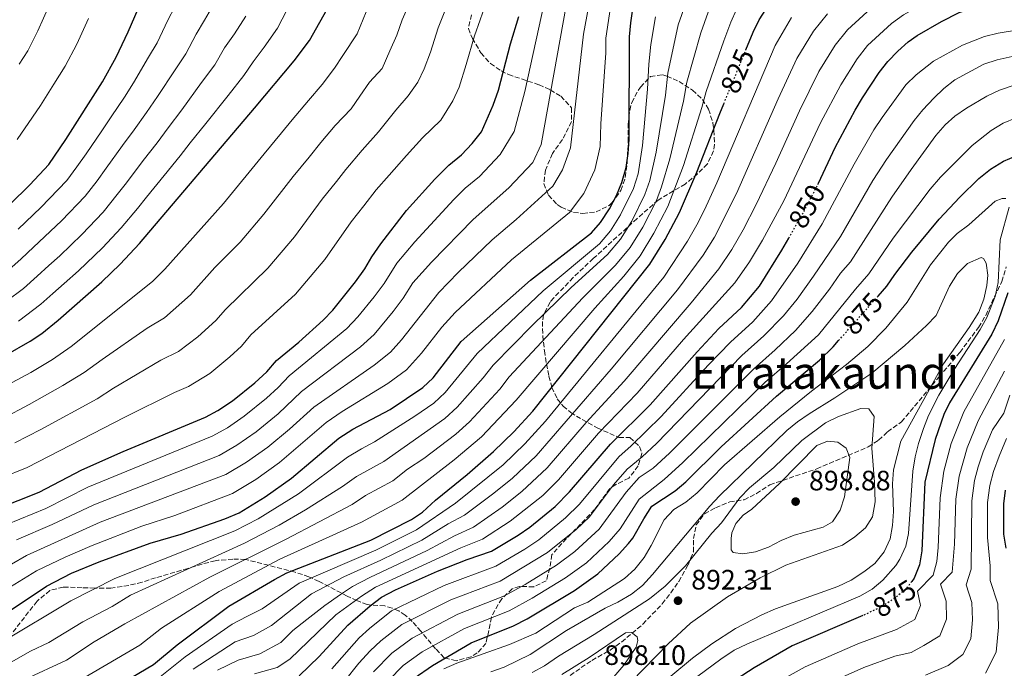
# Model space of a CAD drawing. Units: metres. Extents: x 587391 to 589785, y 4777581 to 4779919.
# Drawn here: x 589252 to 589604, y 4777980 to 4778212 of the extents above; entities that cross this region are included whole.
import ezdxf
from ezdxf.enums import TextEntityAlignment as Align

# ---------------------------------------------------------------- set-up
doc = ezdxf.new("R2010")
doc.units = ezdxf.units.M
doc.header["$MEASUREMENT"] = 0
doc.linetypes.add('DGN Style 3', pattern=[2.435891, 1.739922, -0.695969])
doc.linetypes.add('DGN Style 5', pattern=[1.217945, 0.521977, -0.695969])
for name, color, linetype, lineweight in [('Cota de curva de nivel directora', 7, 'Continuous', 0), ('Cota de punto acotado terreno', 7, 'Continuous', 0), ('Curva de nivel directora', 30, 'Continuous', 30), ('Curva de nivel directora no vista', 30, 'DGN Style 5', 30), ('Curva de nivel intermedia', 30, 'Continuous', 0), ('Punto acotado terreno (símbolo)', 7, 'Continuous', 0), ('Texto de rotulación de espacio menor sin especificar', 7, 'Continuous', 0), ('Zona arbolada', 92, 'DGN Style 3', 0)]:
    doc.layers.add(name, color=color, linetype=linetype, lineweight=lineweight)
doc.styles.add('Style-Arial', font='arial.ttf')

# ---------------------------------------------------------------- blocks, each defined once
blk = doc.blocks.new('5PATER')
at = {"layer": 'Punto acotado terreno (símbolo)', "linetype": 'Continuous', "lineweight": 0}
h = blk.add_hatch(color=51, dxfattribs=at)
edge = h.paths.add_edge_path()
edge.add_ellipse((0, 0), major_axis=(-0.11, -0.111), ratio=0.999422, start_angle=0, end_angle=360)

msp = doc.modelspace()

# ---------------------------------------------------------------- linework, layer by layer
at = {"layer": 'Curva de nivel directora', "color": 30, "linetype": 'Continuous', "lineweight": 30, "flags": 128}
for points, elevation in [([(589241.33, 4778138.92), (589255.71, 4778152.92), (589262.44, 4778160.15), (589268.55, 4778169.12), (589281.64, 4778189.68), (589286.46, 4778198.46), (589290.83, 4778207.46), (589296.74, 4778221.26), (589303.94, 4778239.64), (589307.47, 4778251.83), (589312.89, 4778266.99), (589315.31, 4778272.37), (589319.73, 4778283.8), (589321.82, 4778288.34), (589324.3, 4778292.69), (589343.71, 4778323.51), (589361.64, 4778350.8), (589366.49, 4778358.44), (589369.25, 4778363.45), (589372.37, 4778367.36)], 725), ([(589247.12, 4778092.17), (589255.79, 4778097.15), (589259.96, 4778099.92), (589265.82, 4778104.66), (589281.36, 4778118.29), (589287.98, 4778124.64), (589294.83, 4778131.94), (589335.95, 4778180.33), (589350.02, 4778197.21), (589355.53, 4778204.48), (589362.9, 4778217.56), (589371.98, 4778237.04), (589378.94, 4778253.74), (589380.46, 4778258.5), (589389.58, 4778281.65), (589393.99, 4778290.62), (589401.89, 4778302.93), (589410.18, 4778313.62), (589420.2, 4778325.16), (589423.79, 4778328.8), (589424.79, 4778329.64)], 750), ([(589511.39, 4778201.09), (589513.96, 4778207.36), (589516.17, 4778211.84), (589519.84, 4778217.56), (589526.19, 4778225.29), (589535.72, 4778233.89), (589543.96, 4778240.48), (589552.48, 4778245.73), (589557.23, 4778248.15), (589561.89, 4778249.99), (589571.7, 4778255.1), (589576.9, 4778257.18), (589582.1, 4778258.48), (589591.42, 4778262.99), (589605.65, 4778269.23)], 825), ([(589537.03, 4778153.01), (589537.29, 4778153.52), (589543.29, 4778166.28), (589550.37, 4778179.58), (589553.06, 4778183.99), (589558.94, 4778192.99), (589562.02, 4778196.92), (589565.58, 4778200.61), (589569.35, 4778203.92), (589572.58, 4778206.21), (589581.23, 4778211.23), (589587.52, 4778214.44), (589592.8, 4778216.09), (589622.47, 4778220.35)], 850), ([(589242.44, 4777997), (589261.6, 4778009.67), (589270.54, 4778014.32), (589280.49, 4778018.34), (589298.69, 4778025.04), (589309.77, 4778028.3), (589325.31, 4778033.76), (589330.45, 4778035.89), (589339.76, 4778041.63), (589349.11, 4778048.27), (589365.98, 4778062.55), (589371, 4778065.77), (589384.31, 4778072.7), (589396, 4778080.63), (589399.65, 4778084.05), (589409.65, 4778096.96), (589434.49, 4778118.93), (589456.2, 4778135.77), (589459.49, 4778139.53), (589462.67, 4778144.35), (589465.19, 4778149.12), (589467.09, 4778153.74), (589468.68, 4778159.14), (589469.39, 4778164.09), (589469.66, 4778169.27), (589469.87, 4778205.7), (589470.3, 4778210.69), (589470.97, 4778215.74)], 800), ([(589243.87, 4778037.25), (589259.06, 4778043.28), (589274.19, 4778051.28), (589289.02, 4778057.81), (589318.42, 4778070.03), (589322.85, 4778072.35), (589327.99, 4778075.86), (589336.01, 4778082.29), (589340.32, 4778086.22), (589343.79, 4778090.27), (589351.78, 4778096.82), (589360.43, 4778104.68), (589363.92, 4778108.24), (589371.92, 4778118.27), (589375.28, 4778122.91), (589377.79, 4778127.23), (589381.01, 4778131.92), (589390.21, 4778143.79), (589400.28, 4778154.93), (589405.34, 4778159.98), (589409.77, 4778163.67), (589413.6, 4778167.72), (589416.96, 4778171.89), (589421.15, 4778181.4), (589423.08, 4778186.74), (589427.3, 4778203.27), (589430.31, 4778212.93)], 775), ([(589287.33, 4777974.41), (589299.84, 4777981.76), (589308.26, 4777988.75), (589326.73, 4778002.62), (589342.99, 4778012.1), (589347.5, 4778014.5), (589377.5, 4778026.13), (589391.93, 4778033.52), (589395.91, 4778036.12), (589400.58, 4778040.4), (589411.83, 4778049.57), (589421.29, 4778057.8), (589428.46, 4778064.77), (589435.28, 4778072.11), (589477.1, 4778124.64), (589482.49, 4778133.46), (589487.65, 4778143), (589493.91, 4778157.4), (589502.07, 4778178.36), (589503.49, 4778181.84)], 825), ([(589558.6, 4778113.25), (589561.75, 4778116.81), (589564.51, 4778120.98), (589570.57, 4778128.93), (589580.4, 4778140.72), (589587.78, 4778148.57), (589594.53, 4778155.17), (589598.75, 4778158.48), (589603.33, 4778161.31), (589607.93, 4778163.29)], 875), ([(589351.87, 4777977.66), (589359.03, 4777984.66), (589369.29, 4777995.77), (589377.21, 4778002.74), (589381.2, 4778005.75), (589386.25, 4778008.4), (589401.23, 4778015.11), (589411.8, 4778019.19), (589420.53, 4778022.15), (589430.1, 4778027.86), (589434.2, 4778030.71), (589443.21, 4778038.17), (589448.4, 4778043.34), (589462.98, 4778060.34), (589477.14, 4778074.38), (589493.99, 4778093.32), (589501.75, 4778101.6), (589509.77, 4778109.1), (589516.24, 4778116.74), (589524.26, 4778129.65), (589526.7, 4778133.93)], 850), ([(589604.91, 4778114.37), (589601.42, 4778104.35), (589599.2, 4778099.64), (589584.11, 4778075.09), (589582.11, 4778071.02), (589578.99, 4778062.07), (589575.29, 4778046.8), (589574.23, 4778022.32), (589573.38, 4778017.31), (589571.46, 4778012.53), (589570.58, 4778011.38)], 875), ([(589392.91, 4777976.92), (589399.49, 4777981.44), (589413.32, 4777989.54), (589428.36, 4777995.58), (589433.32, 4777998.07), (589450.16, 4778008.12), (589458.5, 4778014.13), (589466.1, 4778021.26), (589469.47, 4778024.95), (589470.95, 4778026.88), (589474.91, 4778033.79), (589477.84, 4778038.2), (589486.1, 4778043.73), (589489.95, 4778046.92), (589502.59, 4778059.39), (589522.25, 4778077.56), (589537.6, 4778090.4), (589542.53, 4778095.12), (589544.48, 4778097.33)], 875), ([(589603.94, 4778044.02), (589603.33, 4778039.06), (589603.42, 4778028.26), (589604.16, 4778023.32)], 850), ([(589553.09, 4777999.21), (589527.93, 4777988.4), (589514.27, 4777980.6), (589505.89, 4777975.15)], 875)]:
    msp.add_lwpolyline(points, dxfattribs=dict(at, elevation=elevation))
at = {"layer": 'Curva de nivel directora no vista', "color": 30, "linetype": 'DGN Style 5', "lineweight": 30, "flags": 128}
for points, elevation in [([(589503.49, 4778181.84), (589511.39, 4778201.09)], 825), ([(589526.7, 4778133.93), (589532.15, 4778143.52), (589537.03, 4778153.01)], 850), ([(589544.48, 4778097.33), (589558.6, 4778113.25)], 875), ([(589570.58, 4778011.38), (589568.34, 4778008.48), (589564.45, 4778005.35), (589559.94, 4778002.45), (589553.75, 4777999.49), (589553.09, 4777999.21)], 875)]:
    msp.add_lwpolyline(points, dxfattribs=dict(at, elevation=elevation))
at = {"layer": 'Curva de nivel intermedia', "color": 30, "linetype": 'Continuous', "lineweight": 0, "flags": 128}
for points, elevation in [([(589251.9, 4778196), (589254.92, 4778200.75), (589258.58, 4778207.86), (589262.63, 4778216.97), (589266.2, 4778224.45), (589268.61, 4778229.49), (589272.51, 4778237.66), (589275.24, 4778245.2), (589278.43, 4778252.58), (589280.22, 4778257.51), (589283.66, 4778265.44), (589286.84, 4778271.63), (589291.77, 4778282.05), (589297.35, 4778289.62), (589300.02, 4778293.96), (589305.53, 4778301.11), (589308.95, 4778305.41), (589313.53, 4778311.89), (589318.64, 4778319.02), (589323.13, 4778325.63)], 715), ([(589458.59, 4778235.14), (589453.44, 4778206.63), (589448.8, 4778166.07), (589445.9, 4778158.23), (589442.48, 4778152.47), (589429.34, 4778140.5), (589420.8, 4778133.33), (589408.61, 4778121.65), (589401.67, 4778114.51), (589388.44, 4778097.66), (589384.41, 4778093.24), (589378.64, 4778088.6), (589357.1, 4778073.64), (589348.45, 4778065.75), (589340.66, 4778059.3), (589332.99, 4778053.92), (589325.64, 4778049.55), (589280.79, 4778032.55), (589254.51, 4778020.7), (589243.69, 4778014.44)], 790), ([(589611.2, 4778228.99), (589596.48, 4778226.04), (589590.66, 4778224.57), (589583.28, 4778222.01), (589576.43, 4778218.62), (589567.71, 4778213.59), (589563.41, 4778210.54), (589554.85, 4778202.59), (589551.12, 4778197.9)], 845), ([(589408.3, 4778073.55), (589417.58, 4778084.01), (589421.15, 4778088.58), (589435.12, 4778102.79), (589448.94, 4778116.24), (589461.97, 4778128.07), (589466.54, 4778133.57), (589470.6, 4778139.99), (589475.32, 4778149.45), (589477.06, 4778154.52), (589479.36, 4778164.52), (589482.69, 4778184.91), (589483.48, 4778192.76), (589487.2, 4778210.04), (589491.76, 4778222.81)], 810), ([(589321.79, 4778123.4), (589330.78, 4778132.47), (589339.26, 4778142.47), (589349.73, 4778155.95), (589355.39, 4778162.79), (589359.58, 4778168.02), (589364.76, 4778174.11), (589370.48, 4778180.05), (589373.57, 4778184.56), (589376.97, 4778189.55), (589381.5, 4778194.4), (589384.25, 4778200.68), (589386.74, 4778206.37), (589388.66, 4778211.84), (589391.79, 4778219.19)], 760), ([(589321.35, 4778217.34), (589318.05, 4778211.64), (589315.08, 4778206.73), (589311.44, 4778199.68), (589307.57, 4778193.91), (589301.31, 4778184.45), (589297.28, 4778178.78), (589292.96, 4778172.51), (589288.76, 4778166.93), (589282.94, 4778158.82), (589279.67, 4778154.39), (589275.39, 4778148.87), (589266.96, 4778140.03), (589256.99, 4778130.64), (589252.63, 4778126.53), (589247.16, 4778121.6)], 735), ([(589463.08, 4778216.35), (589461.35, 4778205.21), (589461.32, 4778200.07), (589459.54, 4778174.71), (589459.31, 4778166.57), (589457.47, 4778158.29), (589453.53, 4778149.86), (589448.35, 4778142.99), (589427.64, 4778126.13), (589407.53, 4778107.39), (589402.78, 4778102.15), (589395.58, 4778092.83), (589390.21, 4778086.93), (589383.55, 4778082.06), (589367.16, 4778071.98), (589361.54, 4778068.1), (589344.88, 4778053.79), (589336.38, 4778047.77), (589328.04, 4778042.72), (589307.47, 4778034.97), (589295.62, 4778031.09), (589277.97, 4778024.26), (589268.24, 4778020.11), (589258.05, 4778015.19), (589247.23, 4778008.48)], 795), ([(589439.41, 4778218.17), (589432.41, 4778186.24), (589428.6, 4778171.92), (589423.62, 4778163.75), (589416.29, 4778155.94), (589411.17, 4778151.77), (589407.12, 4778147.73), (589393.14, 4778132.58), (589386.74, 4778124.93), (589382.15, 4778117.72), (589378.69, 4778113), (589372.83, 4778105.85), (589368.83, 4778101.7), (589348.23, 4778084.73), (589344.36, 4778080.57), (589340.15, 4778076.78), (589332.21, 4778070.34), (589326.23, 4778066.21), (589320.83, 4778063.21), (589276.39, 4778045.04), (589261.35, 4778037.48), (589247.41, 4778031.73)], 780), ([(589404.12, 4778215.47), (589401.54, 4778208.99), (589398.76, 4778200.22), (589396.44, 4778194.32), (589394.19, 4778189.6), (589390.81, 4778184.73), (589386.4, 4778179.52), (589380.18, 4778171.84), (589374.36, 4778165.24), (589368.51, 4778158.4), (589365.18, 4778154.11), (589360.1, 4778147.86), (589350.15, 4778134.4), (589340.66, 4778123.2), (589325.5, 4778108.46), (589322.12, 4778104.51), (589315.7, 4778098.71), (589308.79, 4778093.44), (589302.45, 4778090.3), (589285.51, 4778080.34), (589279.74, 4778076.55), (589259.59, 4778065.63), (589250.35, 4778060.8)], 765), ([(589250.96, 4778026.22), (589263.65, 4778031.69), (589278.59, 4778038.79), (589323.23, 4778056.38), (589329.61, 4778060.06), (589336.44, 4778064.82), (589344.3, 4778071.26), (589352.67, 4778079.18), (589373.73, 4778095.15), (589378.62, 4778099.54), (589385.46, 4778107.74), (589389.03, 4778112.53), (589392.47, 4778117.94), (589399.14, 4778125.33), (589413.96, 4778140.53), (589426.7, 4778151.88), (589435.24, 4778160.87), (589438.22, 4778167.37), (589447.3, 4778217.56)], 785), ([(589307.4, 4778216.45), (589304.93, 4778211.69), (589301.13, 4778203.57), (589298.11, 4778198.43), (589292.68, 4778189.26), (589289.46, 4778184.23), (589284.78, 4778177.14), (589281.34, 4778172.24), (589275.75, 4778163.97), (589272.46, 4778159.34), (589268.92, 4778154.51), (589259.63, 4778144.81), (589251.54, 4778137.1)], 730), ([(589349.14, 4778218.48), (589344.14, 4778208.77), (589339.37, 4778202.02), (589335.4, 4778196.81), (589332.05, 4778191.9), (589326.49, 4778184.85), (589318.58, 4778174.84), (589312.91, 4778167.87), (589309.31, 4778163.24), (589303.6, 4778156.3), (589297.34, 4778148.52), (589294.09, 4778144.5), (589288.35, 4778137.58), (589281.62, 4778130.46), (589273.08, 4778122.27), (589267.89, 4778117.72), (589263.92, 4778114.15), (589259.6, 4778110.31), (589251.58, 4778104.3)], 745), ([(589269.92, 4777974.03), (589294.91, 4777988.65), (589302.71, 4777994.67), (589323.34, 4778007.75), (589344.94, 4778019.31), (589374.11, 4778032.5), (589388.63, 4778040.43), (589407.15, 4778054.76), (589416.96, 4778063.05), (589429.38, 4778076.08), (589457.42, 4778108.91), (589467.75, 4778120.37), (589473.58, 4778127.62), (589478.53, 4778135.64), (589483.54, 4778145.15), (589489.05, 4778159.77), (589495.61, 4778180.54), (589497.14, 4778186.24), (589503.44, 4778204.34), (589505.94, 4778210.95), (589508.03, 4778215.49)], 820), ([(589322.64, 4777979.76), (589330.08, 4777983.36), (589337.75, 4777985.61), (589345.27, 4777989.66), (589349.56, 4777993.86), (589354.65, 4777997.84), (589361, 4778002.81), (589366.56, 4778006.69), (589370.92, 4778009.61), (589377.04, 4778012.86), (589397.51, 4778022.48), (589407.31, 4778027.68), (589414.1, 4778030.72), (589424.3, 4778037.86), (589431.35, 4778043.46), (589440.43, 4778051.91), (589454.39, 4778068.17), (589467.87, 4778082.86), (589491.89, 4778110.82), (589501.75, 4778122.89), (589506.39, 4778129.79), (589510.41, 4778136.82), (589515.09, 4778145.96), (589522.11, 4778160.66), (589530.49, 4778179.31), (589537.42, 4778193.34), (589543.3, 4778202.81), (589547.69, 4778208.26), (589557.46, 4778217.16)], 840), ([(589406.78, 4778182.94), (589409.01, 4778187.76), (589411.54, 4778195.9), (589414.42, 4778206.13), (589416.46, 4778211.76), (589418.1, 4778216.58)], 770), ([(589479.09, 4778212.89), (589477.45, 4778203), (589476.66, 4778196.01), (589476.23, 4778187.09), (589474.51, 4778166.9), (589472.87, 4778156.83), (589471.2, 4778151.59), (589466.63, 4778142.17), (589463.01, 4778136.55), (589459.09, 4778131.92), (589439, 4778115.04), (589415.4, 4778092.77), (589403.98, 4778078.8), (589399.92, 4778075.07), (589393.13, 4778070.32), (589378.73, 4778061.17), (589374.08, 4778058.75), (589369.17, 4778055.73), (589351.58, 4778042.6), (589337.26, 4778033.71), (589328.84, 4778029.43), (589286.04, 4778012.42), (589270.3, 4778004.46), (589245.72, 4777989.77)], 805), ([(589375.78, 4778214.7), (589372.58, 4778206.83), (589367.46, 4778199.06), (589364.48, 4778194.57), (589360.07, 4778188.75), (589355.16, 4778182.98), (589349.37, 4778176.09), (589345.6, 4778171.47), (589339.35, 4778164.04), (589324.81, 4778146.27), (589303.92, 4778122.8), (589299.5, 4778118.43), (589270.46, 4778095.29), (589263.72, 4778090.6), (589256, 4778085.98), (589246.09, 4778080.63)], 755), ([(589332.75, 4778213.05), (589328.71, 4778206.83), (589325.24, 4778201.77), (589321.75, 4778195.79), (589317.03, 4778189.38), (589309.94, 4778179.65), (589305.09, 4778173.32), (589301.14, 4778167.87), (589296.18, 4778161.62), (589290.14, 4778153.67), (589286.88, 4778149.45), (589281.87, 4778143.22), (589274.29, 4778135.24), (589266.34, 4778127.6), (589262.44, 4778124.18), (589258.28, 4778120.34), (589253.38, 4778115.95), (589247.37, 4778111.45)], 740), ([(589251.19, 4778169.05), (589256.66, 4778177.04), (589259.43, 4778181.27), (589264.25, 4778188.89), (589268.28, 4778195.22), (589272.52, 4778203.16), (589276.6, 4778212.28)], 720), ([(589497.91, 4778214.54), (589495.32, 4778207.19), (589490.31, 4778189.5), (589489.15, 4778182.72), (589484.21, 4778162.15), (589481.26, 4778152.21), (589479.43, 4778147.3), (589474.56, 4778137.82), (589470.06, 4778130.59), (589464.86, 4778124.22), (589453.18, 4778112.58), (589426.9, 4778084.39), (589423.48, 4778080.05), (589412.63, 4778068.3), (589407.76, 4778063.96), (589396.4, 4778055.22), (589390.52, 4778051.47), (589385.33, 4778047.34), (589375.56, 4778042.07), (589370.72, 4778038.86), (589347.2, 4778026.44), (589319.95, 4778012.89), (589289.56, 4777996.23), (589278.6, 4777989.8), (589268.79, 4777983.31), (589253.95, 4777976.43)], 815), ([(589302.23, 4777977.36), (589311.13, 4777984.44), (589327.87, 4777996.2), (589333.14, 4777998.89), (589338.67, 4778001.66), (589351.86, 4778010.76), (589379.25, 4778022.59), (589393.79, 4778029.84), (589407.67, 4778039.28), (589424.64, 4778053.02), (589432.45, 4778060.48), (589439.86, 4778068.63), (589482.03, 4778120.03), (589490.5, 4778132.87), (589493.9, 4778138.6), (589496.57, 4778144), (589500.97, 4778153.58), (589521.78, 4778202.69), (589527.66, 4778212.64)], 830), ([(589540.52, 4778213.94), (589535.48, 4778207.73), (589529.6, 4778198.01), (589522.91, 4778183.62), (589508.03, 4778149.77), (589500.14, 4778134.2), (589496.12, 4778127.88), (589486.96, 4778115.42), (589463.23, 4778087.1), (589436.44, 4778056.2), (589427.99, 4778048.24), (589421.4, 4778042.86), (589410.89, 4778035), (589405.07, 4778031.92), (589395.65, 4778026.16), (589381, 4778019.04), (589367.77, 4778013.05), (589356.22, 4778007.01), (589341.97, 4777995.66), (589335.51, 4777992.12), (589329, 4777989.8), (589314, 4777980.14)], 835), ([(589363.52, 4777980.21), (589373.26, 4777991.22), (589377.02, 4777994.64), (589384.86, 4778000.89), (589403.65, 4778010), (589422.1, 4778016.84), (589432.46, 4778022.93), (589437.39, 4778026.19), (589446.99, 4778034.05), (589451.94, 4778038.92), (589465.95, 4778055.91), (589470.44, 4778059.83), (589481.13, 4778070.29), (589497.91, 4778088.57), (589505.85, 4778096.79), (589513.8, 4778104.08), (589520.51, 4778111.47), (589529.91, 4778124.99), (589538.62, 4778139.01), (589550.03, 4778160.34), (589557.06, 4778172.53), (589560.01, 4778176.9), (589568.52, 4778188.57), (589572.22, 4778192.19), (589578.41, 4778197.03), (589588.68, 4778202.76), (589596.58, 4778205.82), (589601.44, 4778207), (589623.94, 4778210.71)], 855), ([(589551.12, 4778197.9), (589545.24, 4778188.66), (589538.06, 4778175), (589524.87, 4778147.22), (589517.34, 4778133.23), (589512.63, 4778125.39), (589507.37, 4778117.91), (589489.1, 4778097.68), (589472.51, 4778078.62), (589458.69, 4778064.26), (589444.42, 4778047.63), (589438.82, 4778042.1), (589427.2, 4778032.86), (589417.31, 4778026.43), (589409.56, 4778023.43), (589379.12, 4778009.31), (589374.06, 4778006.18), (589364.93, 4777999.52), (589348.57, 4777983.66), (589344.02, 4777980.68), (589335.88, 4777978.39)], 845), ([(589368.01, 4777975.77), (589373.11, 4777982.22), (589377.23, 4777986.68), (589380.99, 4777990.21), (589388.51, 4777996.02), (589406.07, 4778004.88), (589423.66, 4778011.52), (589440.58, 4778021.67), (589450.78, 4778029.92), (589455.48, 4778034.51), (589464.09, 4778045.84), (589468.93, 4778051.48), (589474.36, 4778055.81), (589479.45, 4778060.6), (589509.95, 4778091.98), (589517.83, 4778099.05), (589524.78, 4778106.2), (589529.66, 4778112.14), (589535.55, 4778120.33), (589545.1, 4778134.5), (589556.76, 4778154.41), (589561.54, 4778161.99), (589571.43, 4778175.82), (589574.56, 4778179.7), (589578.43, 4778183.8), (589582.05, 4778187.29), (589585.98, 4778190.38), (589596.32, 4778195.94), (589601.06, 4778197.53), (589606.46, 4778198.73)], 860), ([(589378.45, 4777979.16), (589384.96, 4777985.78), (589392.17, 4777991.16), (589408.49, 4777999.77), (589425.23, 4778006.21), (589432.5, 4778010.27), (589443.78, 4778017.16), (589450.32, 4778022.04), (589459.02, 4778030.09), (589468.67, 4778043.29), (589473.32, 4778048.46), (589478.27, 4778051.78), (589484.14, 4778057.21), (589514.05, 4778087.17), (589521.86, 4778094.02), (589529.06, 4778100.93), (589535.06, 4778107.71), (589541.19, 4778115.67), (589545.16, 4778121.39), (589548.73, 4778125.42), (589563.5, 4778148.48), (589570.44, 4778158.45), (589579.25, 4778170.55), (589582.53, 4778174.31), (589586.01, 4778177.4), (589590.09, 4778180.31), (589597.45, 4778184.55), (589601.94, 4778186.73), (589613.45, 4778190.64)], 865), ([(589245.38, 4778048.23), (589254.71, 4778052.04), (589289.57, 4778070.03), (589307.28, 4778078.85), (589312.34, 4778080.95), (589319.99, 4778085.62), (589327.09, 4778091.49), (589331.22, 4778095.36), (589334.64, 4778099.37), (589350.54, 4778113.94), (589361.04, 4778126.33), (589370.48, 4778139.77), (589374.97, 4778145.43), (589379.36, 4778151.1), (589383.96, 4778156.37), (589390.23, 4778163.38), (589395.87, 4778169.75), (589402.48, 4778175.94), (589406.78, 4778182.94)], 770), ([(589603.22, 4778174.91), (589607.87, 4778176.85)], 870), ([(589383.79, 4777976.1), (589388.94, 4777981.35), (589395.83, 4777986.3), (589410.9, 4777994.65), (589426.79, 4778000.89), (589435.06, 4778005.45), (589446.97, 4778012.64), (589454.41, 4778018.08), (589462.56, 4778025.68), (589466.44, 4778030.17), (589473.26, 4778040.75), (589482.18, 4778047.76), (589488.83, 4778053.82), (589518.15, 4778082.37), (589525.89, 4778089), (589537.27, 4778099.45), (589550.48, 4778115.74), (589555.24, 4778121.11), (589563.92, 4778133.85), (589577.14, 4778151.4), (589580.84, 4778155.65), (589592.12, 4778166.91), (589598.99, 4778172.26), (589603.22, 4778174.91)], 870), ([(589403.48, 4777980.24), (589408.1, 4777982.19), (589426.96, 4777988.9), (589436.4, 4777992.9), (589450.22, 4778001.98), (589454.89, 4778004.05), (589467.98, 4778012.44), (589471.71, 4778015.77), (589475.04, 4778019.96), (589477.56, 4778024.18), (589482.19, 4778033.33), (589485.66, 4778037.07), (589489.98, 4778039.73), (589494.02, 4778043.01), (589503.79, 4778053.01), (589523.47, 4778070.1), (589534.78, 4778079.33), (589547.28, 4778088.79), (589554.94, 4778095.22), (589561.37, 4778101.72), (589568.97, 4778111.02), (589577.35, 4778124.36), (589583.7, 4778132.47), (589586.81, 4778135.5), (589590.94, 4778138.65), (589600.33, 4778147.11), (589602.84, 4778148.06), (589604.15, 4778148)], 880), ([(589605.34, 4778144.95), (589602.21, 4778133.31), (589601.41, 4778118.12), (589600.43, 4778113.07), (589597.42, 4778105.62), (589595.05, 4778101.24), (589586.01, 4778087.36), (589580.3, 4778077.84), (589576.61, 4778070.62), (589574.81, 4778065.96), (589573.01, 4778060.66), (589571.77, 4778055.82), (589570.97, 4778050.71), (589569.4, 4778028.55), (589568.44, 4778023.95)], 880), ([(589420.31, 4777979.13), (589425.02, 4777980.8), (589434.38, 4777985.32), (589447.27, 4777993.84), (589461.08, 4778001.9), (589465.69, 4778004.03), (589470.53, 4778006.89), (589474.5, 4778009.93), (589478.02, 4778013.82), (589498.49, 4778038.28), (589501.9, 4778041.94), (589525.96, 4778065.2), (589529.84, 4778068.36), (589533.96, 4778071.2), (589543.17, 4778076.87), (589556.29, 4778085.67), (589568.16, 4778095.59), (589575.91, 4778102.69), (589579.34, 4778106.34), (589584.13, 4778116.82), (589586.94, 4778121.24), (589590.48, 4778124.87), (589595.4, 4778127.05), (589596.21, 4778126.65), (589597.22, 4778124.97), (589597.75, 4778120.73), (589597.44, 4778117.03), (589596.34, 4778112.12), (589594.51, 4778107.46), (589591.09, 4778101.99), (589581.97, 4778089.01), (589566.67, 4778061.4), (589564.08, 4778051.2), (589563.71, 4778046.21), (589564.1, 4778036.33), (589563.77, 4778031.35), (589562.88, 4778026.66), (589560.78, 4778022.01), (589557.43, 4778017.84), (589553.47, 4778014.78), (589548.94, 4778011.83), (589544.15, 4778009.63), (589521.89, 4778001.61), (589517.06, 4777999.47), (589507.62, 4777994.65), (589499.27, 4777989.13), (589492.29, 4777984), (589484.61, 4777977.59)], 885), ([(589246, 4778069.57), (589255.43, 4778074.48), (589267.48, 4778081.27), (589275.1, 4778085.92), (589281.45, 4778090.64), (589297.63, 4778101.74), (589303.77, 4778105.43), (589313.02, 4778113.65), (589321.79, 4778123.4)], 760), ([(589603.75, 4778097.79), (589589.2, 4778071.91), (589584.68, 4778060.59), (589582.1, 4778050.69), (589580.73, 4778041.26), (589580.07, 4778023.51), (589579.54, 4778018.51), (589578.25, 4778013.63), (589572.64, 4778007.88), (589573.73, 4778002.79), (589571.71, 4777997.87), (589565.14, 4777994.27), (589551.34, 4777989.1), (589532.54, 4777980.92), (589517.77, 4777972.76)], 870), ([(589603.66, 4778086.45), (589594.3, 4778068.73), (589590.38, 4778059.1), (589587.56, 4778049.02), (589586.38, 4778040.71), (589585.91, 4778024.7), (589585.04, 4778014.73), (589580.83, 4778010.42), (589582.87, 4778004.4), (589582.96, 4777997.98), (589580.68, 4777992), (589574.96, 4777988.49), (589570.34, 4777986.09), (589564.5, 4777984.71), (589553.52, 4777980.69), (589537.15, 4777973.44)], 865), ([(589605.65, 4778077.81), (589603.47, 4778071.48), (589599.4, 4778065.54), (589596.07, 4778057.62), (589594.28, 4778052.24), (589593.02, 4778047.36), (589592.03, 4778040.16), (589591.83, 4778015.83), (589590.08, 4778010.14), (589592.08, 4778003.93), (589592.29, 4777997.67), (589591.7, 4777990.93), (589588.8, 4777985.32), (589583.62, 4777981.46), (589575.54, 4777977.91)], 860), ([(589249, 4777982.55), (589255.89, 4777986.54), (589262.43, 4777989.65), (589274.55, 4777996.95), (589285.04, 4778002.42), (589291.6, 4778006.51), (589332.38, 4778025.1), (589344.72, 4778031.5), (589354.06, 4778036.93), (589367.33, 4778045.23), (589372.37, 4778048.9), (589382.03, 4778054.25), (589403.84, 4778069.52), (589408.3, 4778073.55)], 810), ([(589435.02, 4777978.91), (589439.48, 4777981.23), (589444.44, 4777984.69), (589457.25, 4777992.49), (589476.94, 4778005.21), (589482.53, 4778009.67), (589489.83, 4778016.96), (589499.18, 4778028.68), (589502.71, 4778032.37), (589509.18, 4778041.25), (589512.69, 4778044.81), (589521.33, 4778052.03), (589531.38, 4778061.68), (589539.76, 4778068.04), (589544.48, 4778070.3), (589552.43, 4778073.15), (589555.29, 4778073.02), (589557.2, 4778070.21), (589556.36, 4778058.98), (589557.32, 4778046.86), (589557.48, 4778039.76), (589556.57, 4778034.51), (589554.05, 4778030.51), (589550.23, 4778027.29), (589545.83, 4778024.33), (589525.64, 4778017.22), (589516.52, 4778012.69), (589504.83, 4778005.93), (589491.55, 4777996.47), (589483.66, 4777989.15), (589470.51, 4777975.73)], 890), ([(589510.34, 4778021.3), (589506.87, 4778021.67), (589506.16, 4778022.63), (589506.17, 4778026.75), (589506.41, 4778028.72), (589507.8, 4778032.06), (589510.37, 4778035.04), (589513.48, 4778037.18), (589523.35, 4778046.35), (589536.7, 4778059.87), (589540.47, 4778061.47), (589544.23, 4778061.1), (589547.21, 4778058.95), (589548.51, 4778055.66), (589546.57, 4778041.63), (589545.06, 4778036.86), (589542.31, 4778032.69), (589539.02, 4778030.79), (589528.62, 4778027.89), (589523.96, 4778025.99), (589519.48, 4778023.61), (589514.76, 4778021.95), (589510.34, 4778021.3)], 895), ([(589604.49, 4778062.36), (589601.77, 4778056.14), (589599.78, 4778050.58), (589598.48, 4778045.69), (589597.68, 4778039.61), (589597.59, 4778027.07), (589598.62, 4778016.93), (589598.62, 4778011.74), (589601.3, 4778003.46), (589601.57, 4777995.11), (589600.79, 4777986.12), (589596.92, 4777978.64)], 855), ([(589568.44, 4778023.95), (589566.39, 4778019.39), (589564.9, 4778017.1), (589560.29, 4778011.85), (589556.46, 4778008.7), (589552.11, 4778006.19), (589511.69, 4777988.99), (589507.16, 4777986.85), (589502.42, 4777983.64), (589494.23, 4777977.63)], 880), ([(589445.69, 4777978.22), (589455.45, 4777984.28), (589468.39, 4777993), (589470.48, 4777993.23), (589472.57, 4777991.61), (589472.75, 4777990.36), (589472.14, 4777987.91), (589467.83, 4777981.48), (589459.18, 4777971.49)], 895)]:
    msp.add_lwpolyline(points, dxfattribs=dict(at, elevation=elevation))
at = {"layer": 'Zona arbolada', "color": 92, "linetype": 'DGN Style 3', "lineweight": 0}
for points in [[(589413.39, 4778213.59, 785.78), (589412.28, 4778208.7, 785.6), (589413.73, 4778205.17, 785.6), (589416.76, 4778199.97, 785.6), (589420.16, 4778196.2, 787.93), (589423.97, 4778193.61, 789.96), (589426.59, 4778192.24, 791.33), (589437.51, 4778188.63, 798.14), (589441.52, 4778186.82, 800.73), (589445.26, 4778184.54, 803.29), (589449.13, 4778180.36, 806.02), (589449.1, 4778175.44, 806.95), (589445.88, 4778169.08, 808.35), (589442.29, 4778164.08, 809.25), (589439.76, 4778158.17, 808.89), (589439.21, 4778153.34, 809.07), (589440.88, 4778149.18, 811.15), (589444.01, 4778145.94, 813.63), (589445.46, 4778144.9, 814.44), (589449.81, 4778143.06, 816.61), (589453.16, 4778142.74, 818.02), (589457.87, 4778143.24, 819.11), (589462.55, 4778145.54, 819.56), (589463.56, 4778146.47, 819.63), (589466.75, 4778150.94, 819.94), (589468.32, 4778155.59, 820.24), (589468.94, 4778160.46, 820.51), (589469.34, 4778168.31, 820.89), (589469.36, 4778174.58, 820.89), (589469.9, 4778179.49, 821.52), (589470.63, 4778182.28, 821.96), (589472.88, 4778186.64, 822.77), (589473.69, 4778187.82, 823.04), (589477.28, 4778191.58, 824.83), (589481.73, 4778192.17, 827.26), (589483.19, 4778191.74, 827.87), (589487.49, 4778189.83, 829.15), (589492.32, 4778186.7, 830.56), (589495.83, 4778183.36, 831.94), (589498.03, 4778179.88, 833.07), (589499.57, 4778175.09, 833.65), (589499.98, 4778172.35, 833.61), (589500.13, 4778167.36, 833.18), (589499.79, 4778165.01, 833.07), (589497.62, 4778160.36, 833.07), (589494.11, 4778156.8, 833.07), (589489.73, 4778153.21, 833.07), (589480.04, 4778147.5, 832.89), (589472.5, 4778140.9, 832.89), (589456.88, 4778126.6, 831.46), (589449.68, 4778119.83, 831.78), (589442.75, 4778112.57, 832.29), (589441.44, 4778111.06, 832.35), (589439.15, 4778106.51, 832.34), (589438.73, 4778104.08, 832.35), (589438.83, 4778099.14, 833.09), (589439.47, 4778093.7, 834.78), (589440.17, 4778089.03, 836.75), (589441.03, 4778084.65, 839.1), (589442.11, 4778080.66, 841.81), (589443.99, 4778076.53, 846), (589446.13, 4778073.97, 849.94), (589448.87, 4778071.72, 853.65), (589450.83, 4778070.38, 855.46), (589458.32, 4778066.17, 860.5), (589466.03, 4778062.81, 864.77), (589469.98, 4778062.8, 866.56), (589473.44, 4778059.58, 869.27), (589474.26, 4778057.06, 870.5), (589472.92, 4778052.6, 870.85), (589469.56, 4778048.26, 870.84), (589464.59, 4778045.78, 871.21), (589462.76, 4778044.55, 871.4), (589457.37, 4778037.04, 872.65), (589450.57, 4778030.02, 874.65), (589447.32, 4778026.68, 875.88), (589442.11, 4778020.96, 879.28), (589441.35, 4778016.17, 880.56), (589440.11, 4778011.65, 881.07), (589435.63, 4778009.51, 881.07), (589430.58, 4778009.56, 881.07), (589427.93, 4778008.81, 881.07), (589424.2, 4778005.2, 881.3), (589421.69, 4778001.01, 882.18), (589420.56, 4777998.62, 883.04), (589418.56, 4777989.31, 886.98), (589415.47, 4777985.88, 888.93), (589413.18, 4777984.49, 890.03), (589407.93, 4777983.05, 890.58), (589403.68, 4777984.16, 889.31), (589400.59, 4777987.38, 887.07), (589395.3, 4777993.6, 881.85), (589392.25, 4777997.08, 878.39), (589389.75, 4777999.4, 874.63), (589387.4, 4778000.88, 870.09), (589385.01, 4778001.86, 865.58), (589382.41, 4778002.66, 861.91), (589377.56, 4778002.96, 860.7), (589376.15, 4778003.21, 860.12), (589372.46, 4778004.58, 857.17), (589369.01, 4778006.17, 853.96), (589358.94, 4778011.43, 843.88), (589355.33, 4778013.04, 840.77), (589350.38, 4778014.74, 837.37), (589332.66, 4778019.26, 826.8), (589328.19, 4778019.33, 824.56), (589323.01, 4778018.93, 821.61), (589321.91, 4778018.75, 821.07), (589317.16, 4778017.59, 820.02), (589312.12, 4778016.04, 819.69), (589300.58, 4778012.71, 818.02), (589295.74, 4778011.11, 817.84), (589291.02, 4778010, 816.71), (589284.63, 4778008.99, 813.01), (589278.9, 4778009.01, 809.96), (589274.32, 4778009.17, 807.97), (589267.62, 4778009.39, 806.56), (589262.8, 4778008.15, 806.36), (589258.25, 4778004.35, 806.68), (589249.13, 4777992.66, 807.81)], [(589413.39, 4778213.59, 785.78), (589412.28, 4778208.7, 785.6), (589413.73, 4778205.17, 785.6), (589416.76, 4778199.97, 785.6), (589420.16, 4778196.2, 787.93), (589423.97, 4778193.61, 789.96), (589426.59, 4778192.24, 791.33), (589437.51, 4778188.63, 798.14), (589441.52, 4778186.82, 800.73), (589445.26, 4778184.54, 803.29), (589449.13, 4778180.36, 806.02), (589449.1, 4778175.44, 806.95), (589445.88, 4778169.08, 808.35), (589442.29, 4778164.08, 809.25), (589439.76, 4778158.17, 808.89), (589439.21, 4778153.34, 809.07), (589440.88, 4778149.18, 811.15), (589444.01, 4778145.94, 813.63), (589445.46, 4778144.9, 814.44), (589449.81, 4778143.06, 816.61), (589453.16, 4778142.74, 818.02), (589457.87, 4778143.24, 819.11), (589462.55, 4778145.54, 819.56), (589463.56, 4778146.47, 819.63), (589466.75, 4778150.94, 819.94), (589468.32, 4778155.59, 820.24), (589468.94, 4778160.46, 820.51), (589469.34, 4778168.31, 820.89), (589469.36, 4778174.58, 820.89), (589469.9, 4778179.49, 821.52), (589470.63, 4778182.28, 821.96), (589472.88, 4778186.64, 822.77), (589473.69, 4778187.82, 823.04), (589477.28, 4778191.58, 824.83), (589481.73, 4778192.17, 827.26), (589483.19, 4778191.74, 827.87), (589487.49, 4778189.83, 829.15), (589492.32, 4778186.7, 830.56), (589495.83, 4778183.36, 831.94), (589498.03, 4778179.88, 833.07), (589499.57, 4778175.09, 833.65), (589499.98, 4778172.35, 833.61), (589500.13, 4778167.36, 833.18), (589499.79, 4778165.01, 833.07), (589497.62, 4778160.36, 833.07), (589494.11, 4778156.8, 833.07), (589489.73, 4778153.21, 833.07), (589480.04, 4778147.5, 832.89), (589472.5, 4778140.9, 832.89), (589456.88, 4778126.6, 831.46), (589449.68, 4778119.83, 831.78), (589442.75, 4778112.57, 832.29), (589441.44, 4778111.06, 832.35), (589439.15, 4778106.51, 832.34), (589438.73, 4778104.08, 832.35), (589438.83, 4778099.14, 833.09), (589439.47, 4778093.7, 834.78), (589440.17, 4778089.03, 836.75), (589441.03, 4778084.65, 839.1), (589442.11, 4778080.66, 841.81), (589443.99, 4778076.53, 846), (589446.13, 4778073.97, 849.94), (589448.87, 4778071.72, 853.65), (589450.83, 4778070.38, 855.46), (589458.32, 4778066.17, 860.5), (589466.03, 4778062.81, 864.77), (589469.98, 4778062.8, 866.56), (589473.44, 4778059.58, 869.27), (589474.26, 4778057.06, 870.5), (589472.92, 4778052.6, 870.85), (589469.56, 4778048.26, 870.84), (589464.59, 4778045.78, 871.21), (589462.76, 4778044.55, 871.4), (589457.37, 4778037.04, 872.65), (589450.57, 4778030.02, 874.65), (589447.32, 4778026.68, 875.88), (589442.11, 4778020.96, 879.28), (589441.35, 4778016.17, 880.56), (589440.11, 4778011.65, 881.07), (589435.63, 4778009.51, 881.07), (589430.58, 4778009.56, 881.07), (589427.93, 4778008.81, 881.07)], [(589444.58, 4777975.1, 904.81), (589456.36, 4777983.23, 901.38), (589462.94, 4777986.92, 899.95), (589466.99, 4777989.77, 899.19), (589474.6, 4777996.15, 898.07), (589481.51, 4778003.42, 897.34), (589484.6, 4778007.28, 897.08), (589487.41, 4778011.43, 897.11), (589490.72, 4778017.3, 898.04), (589492.64, 4778021.95, 898.28), (589492.65, 4778026.73, 898.04), (589493.62, 4778031.56, 897.23), (589496.61, 4778035.55, 897.08), (589500.56, 4778037.69, 897.56), (589505.58, 4778039.83, 898.99), (589510.72, 4778040.53, 899.83), (589515.2, 4778042.72, 900.18), (589519.92, 4778045.89, 900.19), (589536.66, 4778051.58, 900.19), (589541.16, 4778053.49, 899.61), (589555.07, 4778059.41, 895.89), (589558.78, 4778061.85, 893.44), (589561.99, 4778064.8, 890.85), (589566.94, 4778068.36, 890.44), (589580.37, 4778084.41, 889), (589587.75, 4778093.12, 888.6), (589594.46, 4778102.06, 888.36), (589597.01, 4778106.34, 888), (589602.74, 4778118.4, 885.38), (589604.31, 4778123.65, 884.19)], [(589444.58, 4777975.1, 904.81), (589456.36, 4777983.23, 901.38), (589462.94, 4777986.92, 899.95), (589466.99, 4777989.77, 899.19), (589474.6, 4777996.15, 898.07), (589481.51, 4778003.42, 897.34), (589484.6, 4778007.28, 897.08), (589487.41, 4778011.43, 897.11), (589490.72, 4778017.3, 898.04), (589492.64, 4778021.95, 898.28), (589492.65, 4778026.73, 898.04), (589493.62, 4778031.56, 897.23), (589496.61, 4778035.55, 897.08), (589500.56, 4778037.69, 897.56), (589505.58, 4778039.83, 898.99), (589510.72, 4778040.53, 899.83), (589515.2, 4778042.72, 900.18), (589519.92, 4778045.89, 900.19), (589536.66, 4778051.58, 900.19), (589541.16, 4778053.49, 899.61), (589555.07, 4778059.41, 895.89), (589558.78, 4778061.85, 893.44), (589561.99, 4778064.8, 890.85), (589566.94, 4778068.36, 890.44), (589580.37, 4778084.41, 889), (589587.75, 4778093.12, 888.6), (589594.46, 4778102.06, 888.36), (589597.01, 4778106.34, 888), (589602.74, 4778118.4, 885.38), (589604.31, 4778123.65, 884.19)], [(589427.93, 4778008.81, 881.07), (589424.2, 4778005.2, 881.3), (589421.69, 4778001.01, 882.18), (589420.56, 4777998.62, 883.04), (589418.56, 4777989.31, 886.98), (589415.47, 4777985.88, 888.93), (589413.18, 4777984.49, 890.03), (589407.93, 4777983.05, 890.58), (589403.68, 4777984.16, 889.31), (589400.59, 4777987.38, 887.07), (589395.3, 4777993.6, 881.85), (589392.25, 4777997.08, 878.39), (589389.75, 4777999.4, 874.63), (589387.4, 4778000.88, 870.09), (589385.01, 4778001.86, 865.58), (589382.41, 4778002.66, 861.91), (589377.56, 4778002.96, 860.7), (589376.15, 4778003.21, 860.12), (589372.46, 4778004.58, 857.17), (589369.01, 4778006.17, 853.96), (589358.94, 4778011.43, 843.88), (589355.33, 4778013.04, 840.77), (589350.38, 4778014.74, 837.37), (589332.66, 4778019.26, 826.8), (589328.19, 4778019.33, 824.56), (589323.01, 4778018.93, 821.61), (589321.91, 4778018.75, 821.07), (589317.16, 4778017.59, 820.02), (589312.12, 4778016.04, 819.69), (589300.58, 4778012.71, 818.02), (589295.74, 4778011.11, 817.84), (589291.02, 4778010, 816.71), (589284.63, 4778008.99, 813.01), (589278.9, 4778009.01, 809.96), (589274.32, 4778009.17, 807.97), (589267.62, 4778009.39, 806.56), (589262.8, 4778008.15, 806.36), (589258.25, 4778004.35, 806.68), (589249.13, 4777992.66, 807.81)]]:
    msp.add_polyline3d(points, dxfattribs=at)

# ---------------------------------------------------------------- block references
at = {"layer": 'Punto acotado terreno (símbolo)', "color": 7, "linetype": 'Continuous', "lineweight": 0, "xscale": 10, "yscale": 10, "zscale": 10}
for p in [(589529.13, 4778039.89, 898.88), (589487.13, 4778004.52, 892.31)]:
    msp.add_blockref('5PATER', p, dxfattribs=at)

# ---------------------------------------------------------------- texts
at = {"layer": 'Cota de curva de nivel directora', "color": 7, "linetype": 'Continuous', "lineweight": 0, "style": 'Style-Arial'}
for s, rotation, p in [('825', 67, (589508.32, 4778193.51, 825)), ('850', 60, (589533.16, 4778145.25, 850)), ('875', 48, (589553.03, 4778106.94, 875)), ('875', 32, (589564.45, 4778005.31, 875))]:
    msp.add_text(s, height=7, rotation=rotation, dxfattribs=at).set_placement(p, align=Align.MIDDLE_CENTER)
at = {"layer": 'Cota de punto acotado terreno', "color": 7, "linetype": 'Continuous', "lineweight": 0, "style": 'Style-Arial'}
for s, p in [('898.88', (589533.9, 4778043.89, 898.88)), ('892.31', (589491.85, 4778008.52, 892.31)), ('898.10', (589460.79, 4777981.61, 898.1))]:
    msp.add_text(s, height=7, dxfattribs=at).set_placement(p)
at = {"layer": 'Texto de rotulación de espacio menor sin especificar', "color": 7, "linetype": 'Continuous', "lineweight": 0, "style": 'Style-Arial'}
msp.add_text('Erratakaundi', height=11.5, dxfattribs=at).set_placement((589539.61, 4778085.9, 866.35), align=Align.MIDDLE_CENTER)

doc.saveas('drawing.dxf')
